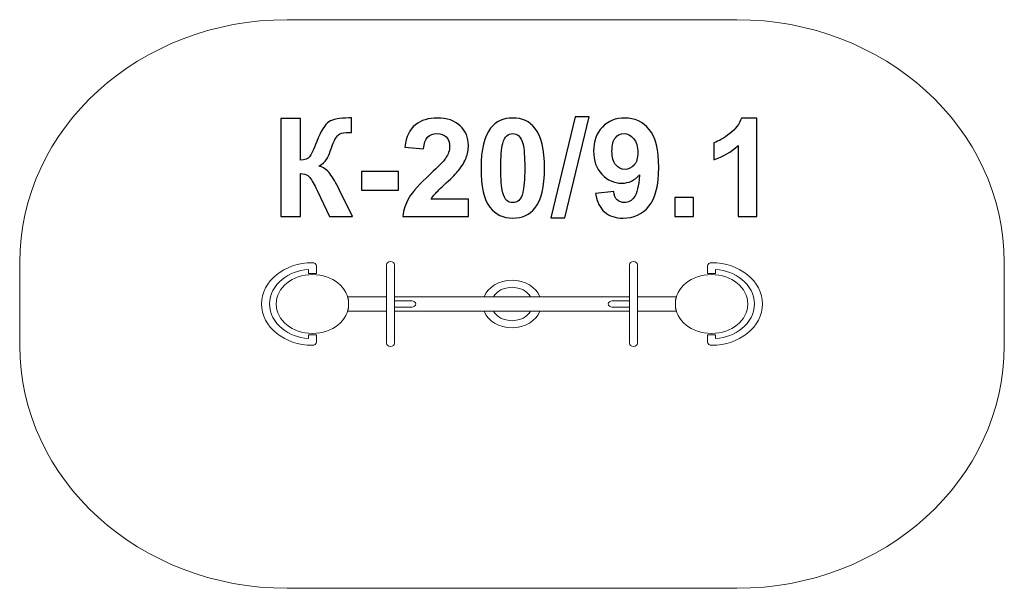
# Model space of a CAD drawing. Units: centimetres. Extents: x 0.91 to 4.98, y 1.13 to 3.48.
import ezdxf

# ---------------------------------------------------------------- set-up
doc = ezdxf.new("R2010")
doc.units = ezdxf.units.CM
doc.header["$MEASUREMENT"] = 0
doc.layers.add('layer 1', color=7, linetype='Continuous')

msp = doc.modelspace()

# ---------------------------------------------------------------- linework, layer by layer
at = {"layer": 'layer 1', "color": 254, "lineweight": 20}
for centre in [(2.12344, 2.30349), (3.7735, 2.3035)]:
    msp.add_ellipse(centre, major_axis=(0.14982, 0), ratio=0.8130423, dxfattribs=at)
at = {"layer": 'layer 1', "color": 1, "lineweight": 20}
msp.add_open_spline([(2.01912, 1.12851), (1.40848, 1.12851), (0.91347, 1.57793), (0.91347, 2.13234), (0.91347, 2.13234), (0.91347, 2.13234), (0.91347, 2.47467), (0.91347, 2.47467), (0.91347, 2.47467), (0.91347, 3.02908), (1.40848, 3.4785), (2.01912, 3.4785), (2.01912, 3.4785), (2.01912, 3.4785), (2.94847, 3.4785), (2.94847, 3.4785), (2.94847, 3.4785), (2.94847, 3.4785), (3.87782, 3.4785), (3.87782, 3.4785), (3.87782, 3.4785), (4.48846, 3.4785), (4.98347, 3.02908), (4.98347, 2.47467), (4.98347, 2.47467), (4.98347, 2.47467), (4.98347, 2.13234), (4.98347, 2.13234), (4.98347, 2.13234), (4.98347, 1.57793), (4.48846, 1.12851), (3.87782, 1.12851), (3.87782, 1.12851), (3.87782, 1.12851), (2.94847, 1.12851), (2.94847, 1.12851), (2.94847, 1.12851), (2.94847, 1.12851), (2.01912, 1.12851), (2.01912, 1.12851)], degree=3, knots=[0, 0, 0, 0, 0.0909091, 0.0909091, 0.0909091, 0.0909091, 0.1818182, 0.1818182, 0.1818182, 0.1818182, 0.2727273, 0.2727273, 0.2727273, 0.2727273, 0.3636364, 0.3636364, 0.3636364, 0.3636364, 0.4545455, 0.4545455, 0.4545455, 0.4545455, 0.5454545, 0.5454545, 0.5454545, 0.5454545, 0.6363636, 0.6363636, 0.6363636, 0.6363636, 0.7272727, 0.7272727, 0.7272727, 0.7272727, 0.8181818, 0.8181818, 0.8181818, 0.8181818, 1, 1, 1, 1], dxfattribs=at)
at = {"layer": 'layer 1'}
for points, knots in [([(1.99266, 3.06986), (1.99266, 3.06986), (2.07451, 3.06986), (2.07451, 3.06986), (2.07451, 3.06986), (2.07451, 3.06986), (2.07451, 2.8977), (2.07451, 2.8977), (2.07451, 2.8977), (2.09266, 2.89959), (2.10499, 2.9042), (2.11138, 2.91182), (2.11138, 2.91182), (2.11778, 2.91934), (2.12775, 2.94032), (2.14111, 2.97475), (2.14111, 2.97475), (2.15795, 3.0185), (2.17498, 3.04578), (2.192, 3.05641), (2.192, 3.05641), (2.20894, 3.06704), (2.23612, 3.0724), (2.27375, 3.0724), (2.27375, 3.0724), (2.27564, 3.0724), (2.27959, 3.07249), (2.28561, 3.07268), (2.28561, 3.07268), (2.28561, 3.07268), (2.28561, 3.01229), (2.28561, 3.01229), (2.28561, 3.01229), (2.28561, 3.01229), (2.27404, 3.01257), (2.27404, 3.01257), (2.27404, 3.01257), (2.25729, 3.01257), (2.24506, 3.0105), (2.23735, 3.00636), (2.23735, 3.00636), (2.22963, 3.00222), (2.22342, 2.99592), (2.21863, 2.98745), (2.21863, 2.98745), (2.21383, 2.97898), (2.20677, 2.96158), (2.19746, 2.93524), (2.19746, 2.93524), (2.19247, 2.92122), (2.18711, 2.90956), (2.18128, 2.90015), (2.18128, 2.90015), (2.17554, 2.89074), (2.16529, 2.8819), (2.15061, 2.87362), (2.15061, 2.87362), (2.16877, 2.86854), (2.18373, 2.8581), (2.19558, 2.84248), (2.19558, 2.84248), (2.20743, 2.82687), (2.22041, 2.80485), (2.23453, 2.77635), (2.23453, 2.77635), (2.23453, 2.77635), (2.28956, 2.66572), (2.28956, 2.66572), (2.28956, 2.66572), (2.28956, 2.66572), (2.1936, 2.66572), (2.1936, 2.66572), (2.1936, 2.66572), (2.1936, 2.66572), (2.14516, 2.76977), (2.14516, 2.76977), (2.14516, 2.76977), (2.1444, 2.77127), (2.1428, 2.77409), (2.14045, 2.77833), (2.14045, 2.77833), (2.13951, 2.77974), (2.13612, 2.78613), (2.13029, 2.79733), (2.13029, 2.79733), (2.11994, 2.81727), (2.11148, 2.82969), (2.10489, 2.83468), (2.10489, 2.83468), (2.09821, 2.83966), (2.08815, 2.8422), (2.07451, 2.84239), (2.07451, 2.84239), (2.07451, 2.84239), (2.07451, 2.66572), (2.07451, 2.66572), (2.07451, 2.66572), (2.07451, 2.66572), (1.99266, 2.66572), (1.99266, 2.66572), (1.99266, 2.66572), (1.99266, 2.66572), (1.99266, 3.06986), (1.99266, 3.06986)], [0, 0, 0, 0, 0.037037, 0.037037, 0.037037, 0.037037, 0.0740741, 0.0740741, 0.0740741, 0.0740741, 0.1111111, 0.1111111, 0.1111111, 0.1111111, 0.1481481, 0.1481481, 0.1481481, 0.1481481, 0.1851852, 0.1851852, 0.1851852, 0.1851852, 0.2222222, 0.2222222, 0.2222222, 0.2222222, 0.2592593, 0.2592593, 0.2592593, 0.2592593, 0.2962963, 0.2962963, 0.2962963, 0.2962963, 0.3333333, 0.3333333, 0.3333333, 0.3333333, 0.3703704, 0.3703704, 0.3703704, 0.3703704, 0.4074074, 0.4074074, 0.4074074, 0.4074074, 0.4444444, 0.4444444, 0.4444444, 0.4444444, 0.4814815, 0.4814815, 0.4814815, 0.4814815, 0.5185185, 0.5185185, 0.5185185, 0.5185185, 0.5555556, 0.5555556, 0.5555556, 0.5555556, 0.5925926, 0.5925926, 0.5925926, 0.5925926, 0.6296296, 0.6296296, 0.6296296, 0.6296296, 0.6666667, 0.6666667, 0.6666667, 0.6666667, 0.7037037, 0.7037037, 0.7037037, 0.7037037, 0.7407407, 0.7407407, 0.7407407, 0.7407407, 0.7777778, 0.7777778, 0.7777778, 0.7777778, 0.8148148, 0.8148148, 0.8148148, 0.8148148, 0.8518519, 0.8518519, 0.8518519, 0.8518519, 0.8888889, 0.8888889, 0.8888889, 0.8888889, 0.9259259, 0.9259259, 0.9259259, 0.9259259, 1, 1, 1, 1]), ([(2.7684, 2.7374), (2.7684, 2.7374), (2.7684, 2.66572), (2.7684, 2.66572), (2.7684, 2.66572), (2.7684, 2.66572), (2.4969, 2.66572), (2.4969, 2.66572), (2.4969, 2.66572), (2.49982, 2.693), (2.50866, 2.71878), (2.52334, 2.74314), (2.52334, 2.74314), (2.53801, 2.76751), (2.56708, 2.79987), (2.61035, 2.84023), (2.61035, 2.84023), (2.64525, 2.87278), (2.66661, 2.89488), (2.67451, 2.90645), (2.67451, 2.90645), (2.68514, 2.92245), (2.6905, 2.93825), (2.6905, 2.95396), (2.6905, 2.95396), (2.6905, 2.97127), (2.68589, 2.98453), (2.67658, 2.99385), (2.67658, 2.99385), (2.66736, 3.00316), (2.65457, 3.00777), (2.63829, 3.00777), (2.63829, 3.00777), (2.62211, 3.00777), (2.60932, 3.00288), (2.59972, 2.9931), (2.59972, 2.9931), (2.59022, 2.98341), (2.58477, 2.96723), (2.58326, 2.94455), (2.58326, 2.94455), (2.58326, 2.94455), (2.50593, 2.95227), (2.50593, 2.95227), (2.50593, 2.95227), (2.51054, 2.99498), (2.52493, 3.02564), (2.54921, 3.04427), (2.54921, 3.04427), (2.57348, 3.0628), (2.60377, 3.07212), (2.64017, 3.07212), (2.64017, 3.07212), (2.68006, 3.07212), (2.71139, 3.0613), (2.73425, 3.03976), (2.73425, 3.03976), (2.75701, 3.01821), (2.7684, 2.9914), (2.7684, 2.95932), (2.7684, 2.95932), (2.7684, 2.94107), (2.7651, 2.92376), (2.75861, 2.90721), (2.75861, 2.90721), (2.75212, 2.89074), (2.74177, 2.87353), (2.72757, 2.85547), (2.72757, 2.85547), (2.71826, 2.84342), (2.70123, 2.82621), (2.67677, 2.80373), (2.67677, 2.80373), (2.65222, 2.78124), (2.63669, 2.76638), (2.6302, 2.75895), (2.6302, 2.75895), (2.62362, 2.75161), (2.61835, 2.74437), (2.6143, 2.7374), (2.6143, 2.7374), (2.6143, 2.7374), (2.7684, 2.7374), (2.7684, 2.7374)], [0, 0, 0, 0, 0.0454545, 0.0454545, 0.0454545, 0.0454545, 0.0909091, 0.0909091, 0.0909091, 0.0909091, 0.1363636, 0.1363636, 0.1363636, 0.1363636, 0.1818182, 0.1818182, 0.1818182, 0.1818182, 0.2272727, 0.2272727, 0.2272727, 0.2272727, 0.2727273, 0.2727273, 0.2727273, 0.2727273, 0.3181818, 0.3181818, 0.3181818, 0.3181818, 0.3636364, 0.3636364, 0.3636364, 0.3636364, 0.4090909, 0.4090909, 0.4090909, 0.4090909, 0.4545455, 0.4545455, 0.4545455, 0.4545455, 0.5, 0.5, 0.5, 0.5, 0.5454545, 0.5454545, 0.5454545, 0.5454545, 0.5909091, 0.5909091, 0.5909091, 0.5909091, 0.6363636, 0.6363636, 0.6363636, 0.6363636, 0.6818182, 0.6818182, 0.6818182, 0.6818182, 0.7272727, 0.7272727, 0.7272727, 0.7272727, 0.7727273, 0.7727273, 0.7727273, 0.7727273, 0.8181818, 0.8181818, 0.8181818, 0.8181818, 0.8636364, 0.8636364, 0.8636364, 0.8636364, 0.9090909, 0.9090909, 0.9090909, 0.9090909, 1, 1, 1, 1]), ([(2.95165, 3.07212), (2.99078, 3.07212), (3.02136, 3.0581), (3.04346, 3.03007), (3.04346, 3.03007), (3.06971, 2.99695), (3.08288, 2.94192), (3.08288, 2.86516), (3.08288, 2.86516), (3.08288, 2.78849), (3.06962, 2.73336), (3.04318, 2.69987), (3.04318, 2.69987), (3.02126, 2.67221), (2.99078, 2.65838), (2.95165, 2.65838), (2.95165, 2.65838), (2.91233, 2.65838), (2.88062, 2.67353), (2.85654, 2.70382), (2.85654, 2.70382), (2.83246, 2.73411), (2.82042, 2.7882), (2.82042, 2.86591), (2.82042, 2.86591), (2.82042, 2.9422), (2.83368, 2.99714), (2.86012, 3.03063), (2.86012, 3.03063), (2.88203, 3.05829), (2.91251, 3.07212), (2.95165, 3.07212)], [0, 0, 0, 0, 0.1111111, 0.1111111, 0.1111111, 0.1111111, 0.2222222, 0.2222222, 0.2222222, 0.2222222, 0.3333333, 0.3333333, 0.3333333, 0.3333333, 0.4444444, 0.4444444, 0.4444444, 0.4444444, 0.5555556, 0.5555556, 0.5555556, 0.5555556, 0.6666667, 0.6666667, 0.6666667, 0.6666667, 0.7777778, 0.7777778, 0.7777778, 0.7777778, 1, 1, 1, 1]), ([(3.1095, 2.65895), (3.1095, 2.65895), (3.20997, 3.07663), (3.20997, 3.07663), (3.20997, 3.07663), (3.20997, 3.07663), (3.26811, 3.07663), (3.26811, 3.07663), (3.26811, 3.07663), (3.26811, 3.07663), (3.16707, 2.65895), (3.16707, 2.65895), (3.16707, 2.65895), (3.16707, 2.65895), (3.1095, 2.65895), (3.1095, 2.65895)], [0, 0, 0, 0, 0.2, 0.2, 0.2, 0.2, 0.4, 0.4, 0.4, 0.4, 0.6, 0.6, 0.6, 0.6, 1, 1, 1, 1]), ([(3.29398, 2.75961), (3.29398, 2.75961), (3.36905, 2.76788), (3.36905, 2.76788), (3.36905, 2.76788), (3.37084, 2.75255), (3.37563, 2.74117), (3.38325, 2.73383), (3.38325, 2.73383), (3.39087, 2.7264), (3.40103, 2.72273), (3.41355, 2.72273), (3.41355, 2.72273), (3.42944, 2.72273), (3.4429, 2.73016), (3.454, 2.74493), (3.454, 2.74493), (3.4651, 2.7597), (3.47215, 2.79037), (3.47526, 2.83675), (3.47526, 2.83675), (3.45578, 2.81417), (3.43151, 2.80288), (3.40226, 2.80288), (3.40226, 2.80288), (3.37055, 2.80288), (3.34308, 2.81511), (3.32004, 2.83966), (3.32004, 2.83966), (3.29699, 2.86421), (3.28551, 2.89611), (3.28551, 2.93543), (3.28551, 2.93543), (3.28551, 2.97644), (3.29765, 3.00946), (3.32201, 3.03449), (3.32201, 3.03449), (3.34638, 3.05961), (3.37742, 3.07212), (3.41505, 3.07212), (3.41505, 3.07212), (3.45597, 3.07212), (3.48965, 3.05622), (3.5159, 3.02452), (3.5159, 3.02452), (3.54214, 2.99272), (3.55531, 2.94051), (3.55531, 2.8677), (3.55531, 2.8677), (3.55531, 2.79375), (3.54167, 2.74032), (3.51439, 2.70758), (3.51439, 2.70758), (3.48711, 2.67475), (3.45155, 2.65838), (3.40771, 2.65838), (3.40771, 2.65838), (3.3762, 2.65838), (3.3508, 2.66685), (3.33133, 2.68378), (3.33133, 2.68378), (3.31195, 2.70062), (3.29943, 2.72593), (3.29398, 2.75961)], [0, 0, 0, 0, 0.0588235, 0.0588235, 0.0588235, 0.0588235, 0.1176471, 0.1176471, 0.1176471, 0.1176471, 0.1764706, 0.1764706, 0.1764706, 0.1764706, 0.2352941, 0.2352941, 0.2352941, 0.2352941, 0.2941176, 0.2941176, 0.2941176, 0.2941176, 0.3529412, 0.3529412, 0.3529412, 0.3529412, 0.4117647, 0.4117647, 0.4117647, 0.4117647, 0.4705882, 0.4705882, 0.4705882, 0.4705882, 0.5294118, 0.5294118, 0.5294118, 0.5294118, 0.5882353, 0.5882353, 0.5882353, 0.5882353, 0.6470588, 0.6470588, 0.6470588, 0.6470588, 0.7058824, 0.7058824, 0.7058824, 0.7058824, 0.7647059, 0.7647059, 0.7647059, 0.7647059, 0.8235294, 0.8235294, 0.8235294, 0.8235294, 0.8823529, 0.8823529, 0.8823529, 0.8823529, 1, 1, 1, 1]), ([(3.96001, 2.66572), (3.96001, 2.66572), (3.88269, 2.66572), (3.88269, 2.66572), (3.88269, 2.66572), (3.88269, 2.66572), (3.88269, 2.95829), (3.88269, 2.95829), (3.88269, 2.95829), (3.85446, 2.93176), (3.82116, 2.9121), (3.78278, 2.8994), (3.78278, 2.8994), (3.78278, 2.8994), (3.78278, 2.96995), (3.78278, 2.96995), (3.78278, 2.96995), (3.80301, 2.97654), (3.82493, 2.98905), (3.84854, 3.00758), (3.84854, 3.00758), (3.87224, 3.02602), (3.88843, 3.04756), (3.89727, 3.07212), (3.89727, 3.07212), (3.89727, 3.07212), (3.96001, 3.07212), (3.96001, 3.07212), (3.96001, 3.07212), (3.96001, 3.07212), (3.96001, 2.66572), (3.96001, 2.66572)], [0, 0, 0, 0, 0.1111111, 0.1111111, 0.1111111, 0.1111111, 0.2222222, 0.2222222, 0.2222222, 0.2222222, 0.3333333, 0.3333333, 0.3333333, 0.3333333, 0.4444444, 0.4444444, 0.4444444, 0.4444444, 0.5555556, 0.5555556, 0.5555556, 0.5555556, 0.6666667, 0.6666667, 0.6666667, 0.6666667, 0.7777778, 0.7777778, 0.7777778, 0.7777778, 1, 1, 1, 1]), ([(2.95165, 3.00777), (2.94243, 3.00777), (2.93415, 3.00476), (2.927, 2.99874), (2.927, 2.99874), (2.91976, 2.99281), (2.91411, 2.98209), (2.91016, 2.96657), (2.91016, 2.96657), (2.90489, 2.94653), (2.90226, 2.91266), (2.90226, 2.86516), (2.90226, 2.86516), (2.90226, 2.81755), (2.90461, 2.78491), (2.90932, 2.76713), (2.90932, 2.76713), (2.91402, 2.74935), (2.91995, 2.7375), (2.9271, 2.73157), (2.9271, 2.73157), (2.93425, 2.72564), (2.94243, 2.72273), (2.95165, 2.72273), (2.95165, 2.72273), (2.96087, 2.72273), (2.96915, 2.72574), (2.97639, 2.73176), (2.97639, 2.73176), (2.98354, 2.73769), (2.98918, 2.74841), (2.99314, 2.76393), (2.99314, 2.76393), (2.9984, 2.78378), (3.00104, 2.81755), (3.00104, 2.86516), (3.00104, 2.86516), (3.00104, 2.91266), (2.99869, 2.94531), (2.99398, 2.96309), (2.99398, 2.96309), (2.98928, 2.98087), (2.98335, 2.99281), (2.9762, 2.99874), (2.9762, 2.99874), (2.96905, 3.00476), (2.96087, 3.00777), (2.95165, 3.00777)], [0, 0, 0, 0, 0.0769231, 0.0769231, 0.0769231, 0.0769231, 0.1538462, 0.1538462, 0.1538462, 0.1538462, 0.2307692, 0.2307692, 0.2307692, 0.2307692, 0.3076923, 0.3076923, 0.3076923, 0.3076923, 0.3846154, 0.3846154, 0.3846154, 0.3846154, 0.4615385, 0.4615385, 0.4615385, 0.4615385, 0.5384615, 0.5384615, 0.5384615, 0.5384615, 0.6153846, 0.6153846, 0.6153846, 0.6153846, 0.6923077, 0.6923077, 0.6923077, 0.6923077, 0.7692308, 0.7692308, 0.7692308, 0.7692308, 0.8461538, 0.8461538, 0.8461538, 0.8461538, 1, 1, 1, 1]), ([(3.46839, 2.92913), (3.46839, 2.95405), (3.46265, 2.97343), (3.45118, 2.98717), (3.45118, 2.98717), (3.43979, 3.0009), (3.42653, 3.00777), (3.41148, 3.00777), (3.41148, 3.00777), (3.39718, 3.00777), (3.38532, 3.00213), (3.37592, 2.99084), (3.37592, 2.99084), (3.36642, 2.97955), (3.36171, 2.96111), (3.36171, 2.93552), (3.36171, 2.93552), (3.36171, 2.90946), (3.36689, 2.89037), (3.37714, 2.87814), (3.37714, 2.87814), (3.38739, 2.866), (3.40019, 2.85989), (3.41562, 2.85989), (3.41562, 2.85989), (3.43048, 2.85989), (3.44299, 2.86572), (3.45315, 2.87748), (3.45315, 2.87748), (3.46331, 2.88924), (3.46839, 2.90645), (3.46839, 2.92913)], [0, 0, 0, 0, 0.1111111, 0.1111111, 0.1111111, 0.1111111, 0.2222222, 0.2222222, 0.2222222, 0.2222222, 0.3333333, 0.3333333, 0.3333333, 0.3333333, 0.4444444, 0.4444444, 0.4444444, 0.4444444, 0.5555556, 0.5555556, 0.5555556, 0.5555556, 0.6666667, 0.6666667, 0.6666667, 0.6666667, 0.7777778, 0.7777778, 0.7777778, 0.7777778, 1, 1, 1, 1]), ([(2.32644, 2.77353), (2.32644, 2.77353), (2.32644, 2.85086), (2.32644, 2.85086), (2.32644, 2.85086), (2.32644, 2.85086), (2.47884, 2.85086), (2.47884, 2.85086), (2.47884, 2.85086), (2.47884, 2.85086), (2.47884, 2.77353), (2.47884, 2.77353), (2.47884, 2.77353), (2.47884, 2.77353), (2.32644, 2.77353), (2.32644, 2.77353)], [0, 0, 0, 0, 0.2, 0.2, 0.2, 0.2, 0.4, 0.4, 0.4, 0.4, 0.6, 0.6, 0.6, 0.6, 1, 1, 1, 1]), ([(3.62145, 2.66572), (3.62145, 2.66572), (3.62145, 2.74305), (3.62145, 2.74305), (3.62145, 2.74305), (3.62145, 2.74305), (3.69877, 2.74305), (3.69877, 2.74305), (3.69877, 2.74305), (3.69877, 2.74305), (3.69877, 2.66572), (3.69877, 2.66572), (3.69877, 2.66572), (3.69877, 2.66572), (3.62145, 2.66572), (3.62145, 2.66572)], [0, 0, 0, 0, 0.2, 0.2, 0.2, 0.2, 0.4, 0.4, 0.4, 0.4, 0.6, 0.6, 0.6, 0.6, 1, 1, 1, 1])]:
    msp.add_open_spline(points, degree=3, knots=knots, dxfattribs=at)
at = {"layer": 'layer 1', "color": 254, "lineweight": 20}
for points, knots in [([(2.10693, 2.4295), (2.10693, 2.4295), (2.10693, 2.44676), (2.10693, 2.44676), (2.10693, 2.44676), (2.0646, 2.44359), (2.02663, 2.42834), (1.99829, 2.4053), (1.99829, 2.4053), (1.99829, 2.4053), (1.99826, 2.40528), (1.99826, 2.40528), (1.99826, 2.40528), (1.99826, 2.40528), (1.99829, 2.40525), (1.99829, 2.40525), (1.99829, 2.40525), (1.96628, 2.37922), (1.94647, 2.34325), (1.94647, 2.30351), (1.94647, 2.30351), (1.94647, 2.26377), (1.96628, 2.22779), (1.99829, 2.20176), (1.99829, 2.20176), (2.02666, 2.1787), (2.06465, 2.16342), (2.10693, 2.16025), (2.10693, 2.16025), (2.10693, 2.16025), (2.10693, 2.17601), (2.10693, 2.17601), (2.10693, 2.17601), (2.10693, 2.17601), (2.13993, 2.17601), (2.13993, 2.17601), (2.13993, 2.17601), (2.13993, 2.17601), (2.13993, 2.14656), (2.13993, 2.14656), (2.13993, 2.14656), (2.13993, 2.14656), (2.13993, 2.14621), (2.13993, 2.14621), (2.13993, 2.14621), (2.13993, 2.1388), (2.13255, 2.13279), (2.12343, 2.13279), (2.12343, 2.13279), (2.06546, 2.13279), (2.01296, 2.15192), (1.97497, 2.1828), (1.97497, 2.1828), (1.93698, 2.21369), (1.91347, 2.25638), (1.91347, 2.30351), (1.91347, 2.30351), (1.91347, 2.35064), (1.93698, 2.39332), (1.97497, 2.42421), (1.97497, 2.42421), (1.97497, 2.42421), (1.97501, 2.42418), (1.97501, 2.42418), (1.97501, 2.42418), (2.01293, 2.45501), (2.06524, 2.47411), (2.12297, 2.47422), (2.12297, 2.47422), (2.12297, 2.47422), (2.12343, 2.47422), (2.12343, 2.47422), (2.12343, 2.47422), (2.13255, 2.47422), (2.13993, 2.46821), (2.13993, 2.4608), (2.13993, 2.4608), (2.13993, 2.4608), (2.13993, 2.4295), (2.13993, 2.4295), (2.13993, 2.4295), (2.13993, 2.4295), (2.10693, 2.4295), (2.10693, 2.4295)], [0, 0, 0, 0, 0.0454545, 0.0454545, 0.0454545, 0.0454545, 0.0909091, 0.0909091, 0.0909091, 0.0909091, 0.1363636, 0.1363636, 0.1363636, 0.1363636, 0.1818182, 0.1818182, 0.1818182, 0.1818182, 0.2272727, 0.2272727, 0.2272727, 0.2272727, 0.2727273, 0.2727273, 0.2727273, 0.2727273, 0.3181818, 0.3181818, 0.3181818, 0.3181818, 0.3636364, 0.3636364, 0.3636364, 0.3636364, 0.4090909, 0.4090909, 0.4090909, 0.4090909, 0.4545455, 0.4545455, 0.4545455, 0.4545455, 0.5, 0.5, 0.5, 0.5, 0.5454545, 0.5454545, 0.5454545, 0.5454545, 0.5909091, 0.5909091, 0.5909091, 0.5909091, 0.6363636, 0.6363636, 0.6363636, 0.6363636, 0.6818182, 0.6818182, 0.6818182, 0.6818182, 0.7272727, 0.7272727, 0.7272727, 0.7272727, 0.7727273, 0.7727273, 0.7727273, 0.7727273, 0.8181818, 0.8181818, 0.8181818, 0.8181818, 0.8636364, 0.8636364, 0.8636364, 0.8636364, 0.9090909, 0.9090909, 0.9090909, 0.9090909, 1, 1, 1, 1]), ([(2.42989, 2.46508), (2.42989, 2.47249), (2.43728, 2.4785), (2.44639, 2.4785), (2.44639, 2.4785), (2.4555, 2.4785), (2.46289, 2.47249), (2.46289, 2.46508), (2.46289, 2.46508), (2.46289, 2.46508), (2.46289, 2.14193), (2.46289, 2.14193), (2.46289, 2.14193), (2.46289, 2.13452), (2.4555, 2.12851), (2.44639, 2.12851), (2.44639, 2.12851), (2.43728, 2.12851), (2.42989, 2.13452), (2.42989, 2.14193), (2.42989, 2.14193), (2.42989, 2.14193), (2.42989, 2.46508), (2.42989, 2.46508)], [0, 0, 0, 0, 0.1428571, 0.1428571, 0.1428571, 0.1428571, 0.2857143, 0.2857143, 0.2857143, 0.2857143, 0.4285714, 0.4285714, 0.4285714, 0.4285714, 0.5714286, 0.5714286, 0.5714286, 0.5714286, 0.7142857, 0.7142857, 0.7142857, 0.7142857, 1, 1, 1, 1]), ([(3.46704, 2.46509), (3.46704, 2.4725), (3.45965, 2.47851), (3.45054, 2.47851), (3.45054, 2.47851), (3.44143, 2.47851), (3.43404, 2.4725), (3.43404, 2.46509), (3.43404, 2.46509), (3.43404, 2.46509), (3.43404, 2.14194), (3.43404, 2.14194), (3.43404, 2.14194), (3.43404, 2.13453), (3.44143, 2.12852), (3.45054, 2.12852), (3.45054, 2.12852), (3.45965, 2.12852), (3.46704, 2.13453), (3.46704, 2.14194), (3.46704, 2.14194), (3.46704, 2.14194), (3.46704, 2.46509), (3.46704, 2.46509)], [0, 0, 0, 0, 0.1428571, 0.1428571, 0.1428571, 0.1428571, 0.2857143, 0.2857143, 0.2857143, 0.2857143, 0.4285714, 0.4285714, 0.4285714, 0.4285714, 0.5714286, 0.5714286, 0.5714286, 0.5714286, 0.7142857, 0.7142857, 0.7142857, 0.7142857, 1, 1, 1, 1]), ([(3.79, 2.42951), (3.79, 2.42951), (3.79, 2.44677), (3.79, 2.44677), (3.79, 2.44677), (3.83233, 2.4436), (3.87031, 2.42835), (3.89864, 2.40531), (3.89864, 2.40531), (3.89864, 2.40531), (3.89868, 2.40529), (3.89868, 2.40529), (3.89868, 2.40529), (3.89868, 2.40529), (3.89864, 2.40526), (3.89864, 2.40526), (3.89864, 2.40526), (3.93065, 2.37923), (3.95047, 2.34326), (3.95047, 2.30352), (3.95047, 2.30352), (3.95047, 2.26378), (3.93065, 2.2278), (3.89864, 2.20177), (3.89864, 2.20177), (3.87027, 2.17871), (3.83228, 2.16343), (3.79, 2.16026), (3.79, 2.16026), (3.79, 2.16026), (3.79, 2.17602), (3.79, 2.17602), (3.79, 2.17602), (3.79, 2.17602), (3.757, 2.17602), (3.757, 2.17602), (3.757, 2.17602), (3.757, 2.17602), (3.757, 2.14657), (3.757, 2.14657), (3.757, 2.14657), (3.757, 2.14657), (3.757, 2.14622), (3.757, 2.14622), (3.757, 2.14622), (3.757, 2.13881), (3.76439, 2.1328), (3.7735, 2.1328), (3.7735, 2.1328), (3.83147, 2.1328), (3.88397, 2.15193), (3.92196, 2.18281), (3.92196, 2.18281), (3.95995, 2.2137), (3.98347, 2.25639), (3.98347, 2.30352), (3.98347, 2.30352), (3.98347, 2.35065), (3.95995, 2.39333), (3.92196, 2.42422), (3.92196, 2.42422), (3.92196, 2.42422), (3.92192, 2.42419), (3.92192, 2.42419), (3.92192, 2.42419), (3.884, 2.45502), (3.83169, 2.47412), (3.77397, 2.47423), (3.77397, 2.47423), (3.77397, 2.47423), (3.7735, 2.47423), (3.7735, 2.47423), (3.7735, 2.47423), (3.76439, 2.47423), (3.757, 2.46822), (3.757, 2.46081), (3.757, 2.46081), (3.757, 2.46081), (3.757, 2.42951), (3.757, 2.42951), (3.757, 2.42951), (3.757, 2.42951), (3.79, 2.42951), (3.79, 2.42951)], [0, 0, 0, 0, 0.0454545, 0.0454545, 0.0454545, 0.0454545, 0.0909091, 0.0909091, 0.0909091, 0.0909091, 0.1363636, 0.1363636, 0.1363636, 0.1363636, 0.1818182, 0.1818182, 0.1818182, 0.1818182, 0.2272727, 0.2272727, 0.2272727, 0.2272727, 0.2727273, 0.2727273, 0.2727273, 0.2727273, 0.3181818, 0.3181818, 0.3181818, 0.3181818, 0.3636364, 0.3636364, 0.3636364, 0.3636364, 0.4090909, 0.4090909, 0.4090909, 0.4090909, 0.4545455, 0.4545455, 0.4545455, 0.4545455, 0.5, 0.5, 0.5, 0.5, 0.5454545, 0.5454545, 0.5454545, 0.5454545, 0.5909091, 0.5909091, 0.5909091, 0.5909091, 0.6363636, 0.6363636, 0.6363636, 0.6363636, 0.6818182, 0.6818182, 0.6818182, 0.6818182, 0.7272727, 0.7272727, 0.7272727, 0.7272727, 0.7727273, 0.7727273, 0.7727273, 0.7727273, 0.8181818, 0.8181818, 0.8181818, 0.8181818, 0.8636364, 0.8636364, 0.8636364, 0.8636364, 0.9090909, 0.9090909, 0.9090909, 0.9090909, 1, 1, 1, 1]), ([(3.06327, 2.33353), (3.04767, 2.37298), (3.00217, 2.40154), (2.94847, 2.40154), (2.94847, 2.40154), (2.89476, 2.40154), (2.84925, 2.37298), (2.83365, 2.33353), (2.83365, 2.33353), (2.83365, 2.33353), (2.94846, 2.33353), (2.94846, 2.33353), (2.94846, 2.33353), (2.94846, 2.33353), (3.06327, 2.33353), (3.06327, 2.33353)], [0, 0, 0, 0, 0.2, 0.2, 0.2, 0.2, 0.4, 0.4, 0.4, 0.4, 0.6, 0.6, 0.6, 0.6, 1, 1, 1, 1]), ([(3.02483, 2.33353), (3.0111, 2.35657), (2.98206, 2.37246), (2.94847, 2.37246), (2.94847, 2.37246), (2.91486, 2.37246), (2.88582, 2.35657), (2.87209, 2.33353), (2.87209, 2.33353), (2.87209, 2.33353), (2.94846, 2.33353), (2.94846, 2.33353), (2.94846, 2.33353), (2.94846, 2.33353), (3.02483, 2.33353), (3.02483, 2.33353)], [0, 0, 0, 0, 0.2, 0.2, 0.2, 0.2, 0.4, 0.4, 0.4, 0.4, 0.6, 0.6, 0.6, 0.6, 1, 1, 1, 1]), ([(2.42989, 2.27347), (2.42989, 2.27347), (2.26867, 2.27347), (2.26867, 2.27347), (2.26867, 2.27347), (2.27168, 2.28308), (2.27326, 2.29314), (2.27326, 2.30351), (2.27326, 2.30351), (2.27326, 2.31387), (2.27168, 2.32393), (2.26867, 2.33353), (2.26867, 2.33353), (2.26867, 2.33353), (2.42989, 2.33353), (2.42989, 2.33353), (2.42989, 2.33353), (2.42989, 2.33353), (2.42989, 2.27347), (2.42989, 2.27347)], [0, 0, 0, 0, 0.1666667, 0.1666667, 0.1666667, 0.1666667, 0.3333333, 0.3333333, 0.3333333, 0.3333333, 0.5, 0.5, 0.5, 0.5, 0.6666667, 0.6666667, 0.6666667, 0.6666667, 1, 1, 1, 1]), ([(2.72117, 2.33353), (2.72117, 2.33353), (2.94846, 2.33353), (2.94846, 2.33353), (2.94846, 2.33353), (2.94846, 2.33353), (2.94847, 2.33353), (2.94847, 2.33353), (2.94847, 2.33353), (2.94847, 2.33353), (2.94847, 2.33354), (2.94847, 2.33354), (2.94847, 2.33354), (2.94847, 2.33354), (3.43404, 2.33354), (3.43404, 2.33354), (3.43404, 2.33354), (3.43404, 2.33354), (3.43404, 2.27348), (3.43404, 2.27348), (3.43404, 2.27348), (3.43404, 2.27348), (3.18644, 2.27348), (3.18644, 2.27348), (3.18644, 2.27348), (3.18644, 2.27348), (2.94847, 2.27348), (2.94847, 2.27348), (2.94847, 2.27348), (2.94847, 2.27348), (2.94846, 2.27348), (2.94846, 2.27348), (2.94846, 2.27348), (2.94846, 2.27348), (2.94846, 2.27347), (2.94846, 2.27347), (2.94846, 2.27347), (2.94846, 2.27347), (2.46289, 2.27347), (2.46289, 2.27347), (2.46289, 2.27347), (2.46289, 2.27347), (2.46289, 2.33353), (2.46289, 2.33353), (2.46289, 2.33353), (2.46289, 2.33353), (2.72117, 2.33353), (2.72117, 2.33353)], [0, 0, 0, 0, 0.0769231, 0.0769231, 0.0769231, 0.0769231, 0.1538462, 0.1538462, 0.1538462, 0.1538462, 0.2307692, 0.2307692, 0.2307692, 0.2307692, 0.3076923, 0.3076923, 0.3076923, 0.3076923, 0.3846154, 0.3846154, 0.3846154, 0.3846154, 0.4615385, 0.4615385, 0.4615385, 0.4615385, 0.5384615, 0.5384615, 0.5384615, 0.5384615, 0.6153846, 0.6153846, 0.6153846, 0.6153846, 0.6923077, 0.6923077, 0.6923077, 0.6923077, 0.7692308, 0.7692308, 0.7692308, 0.7692308, 0.8461538, 0.8461538, 0.8461538, 0.8461538, 1, 1, 1, 1]), ([(3.46704, 2.27348), (3.46704, 2.27348), (3.62826, 2.27348), (3.62826, 2.27348), (3.62826, 2.27348), (3.62526, 2.28309), (3.62367, 2.29315), (3.62367, 2.30352), (3.62367, 2.30352), (3.62367, 2.31388), (3.62526, 2.32394), (3.62826, 2.33354), (3.62826, 2.33354), (3.62826, 2.33354), (3.46704, 2.33354), (3.46704, 2.33354), (3.46704, 2.33354), (3.46704, 2.33354), (3.46704, 2.27348), (3.46704, 2.27348)], [0, 0, 0, 0, 0.1666667, 0.1666667, 0.1666667, 0.1666667, 0.3333333, 0.3333333, 0.3333333, 0.3333333, 0.5, 0.5, 0.5, 0.5, 0.6666667, 0.6666667, 0.6666667, 0.6666667, 1, 1, 1, 1]), ([(2.46859, 2.29009), (2.46659, 2.29009), (2.46466, 2.29038), (2.46289, 2.29092), (2.46289, 2.29092), (2.46289, 2.29092), (2.46289, 2.3161), (2.46289, 2.3161), (2.46289, 2.3161), (2.46466, 2.31664), (2.46659, 2.31693), (2.46859, 2.31693), (2.46859, 2.31693), (2.46859, 2.31693), (2.53419, 2.31693), (2.53419, 2.31693), (2.53419, 2.31693), (2.5433, 2.31693), (2.55069, 2.31092), (2.55069, 2.30351), (2.55069, 2.30351), (2.55069, 2.2961), (2.5433, 2.29009), (2.53419, 2.29009), (2.53419, 2.29009), (2.53419, 2.29009), (2.46859, 2.29009), (2.46859, 2.29009)], [0, 0, 0, 0, 0.125, 0.125, 0.125, 0.125, 0.25, 0.25, 0.25, 0.25, 0.375, 0.375, 0.375, 0.375, 0.5, 0.5, 0.5, 0.5, 0.625, 0.625, 0.625, 0.625, 0.75, 0.75, 0.75, 0.75, 1, 1, 1, 1]), ([(3.42834, 2.2901), (3.43035, 2.2901), (3.43227, 2.2904), (3.43404, 2.29093), (3.43404, 2.29093), (3.43404, 2.29093), (3.43404, 2.31611), (3.43404, 2.31611), (3.43404, 2.31611), (3.43227, 2.31665), (3.43035, 2.31694), (3.42834, 2.31694), (3.42834, 2.31694), (3.42834, 2.31694), (3.36275, 2.31694), (3.36275, 2.31694), (3.36275, 2.31694), (3.35363, 2.31694), (3.34625, 2.31093), (3.34625, 2.30352), (3.34625, 2.30352), (3.34625, 2.29611), (3.35363, 2.2901), (3.36275, 2.2901), (3.36275, 2.2901), (3.36275, 2.2901), (3.42834, 2.2901), (3.42834, 2.2901)], [0, 0, 0, 0, 0.125, 0.125, 0.125, 0.125, 0.25, 0.25, 0.25, 0.25, 0.375, 0.375, 0.375, 0.375, 0.5, 0.5, 0.5, 0.5, 0.625, 0.625, 0.625, 0.625, 0.75, 0.75, 0.75, 0.75, 1, 1, 1, 1]), ([(2.94847, 2.20547), (3.00217, 2.20547), (3.04767, 2.23403), (3.06327, 2.27348), (3.06327, 2.27348), (3.06327, 2.27348), (2.94846, 2.27348), (2.94846, 2.27348), (2.94846, 2.27348), (2.94846, 2.27348), (2.94846, 2.27347), (2.94846, 2.27347), (2.94846, 2.27347), (2.94846, 2.27347), (2.83366, 2.27347), (2.83366, 2.27347), (2.83366, 2.27347), (2.84928, 2.23402), (2.89476, 2.20547), (2.94847, 2.20547)], [0, 0, 0, 0, 0.1666667, 0.1666667, 0.1666667, 0.1666667, 0.3333333, 0.3333333, 0.3333333, 0.3333333, 0.5, 0.5, 0.5, 0.5, 0.6666667, 0.6666667, 0.6666667, 0.6666667, 1, 1, 1, 1]), ([(2.94847, 2.23455), (2.98206, 2.23455), (3.0111, 2.25044), (3.02483, 2.27348), (3.02483, 2.27348), (3.02483, 2.27348), (2.94846, 2.27348), (2.94846, 2.27348), (2.94846, 2.27348), (2.94846, 2.27348), (2.94846, 2.27347), (2.94846, 2.27347), (2.94846, 2.27347), (2.94846, 2.27347), (2.8721, 2.27347), (2.8721, 2.27347), (2.8721, 2.27347), (2.88583, 2.25043), (2.91487, 2.23455), (2.94847, 2.23455)], [0, 0, 0, 0, 0.1666667, 0.1666667, 0.1666667, 0.1666667, 0.3333333, 0.3333333, 0.3333333, 0.3333333, 0.5, 0.5, 0.5, 0.5, 0.6666667, 0.6666667, 0.6666667, 0.6666667, 1, 1, 1, 1])]:
    msp.add_open_spline(points, degree=3, knots=knots, dxfattribs=at)

doc.saveas('drawing.dxf')
